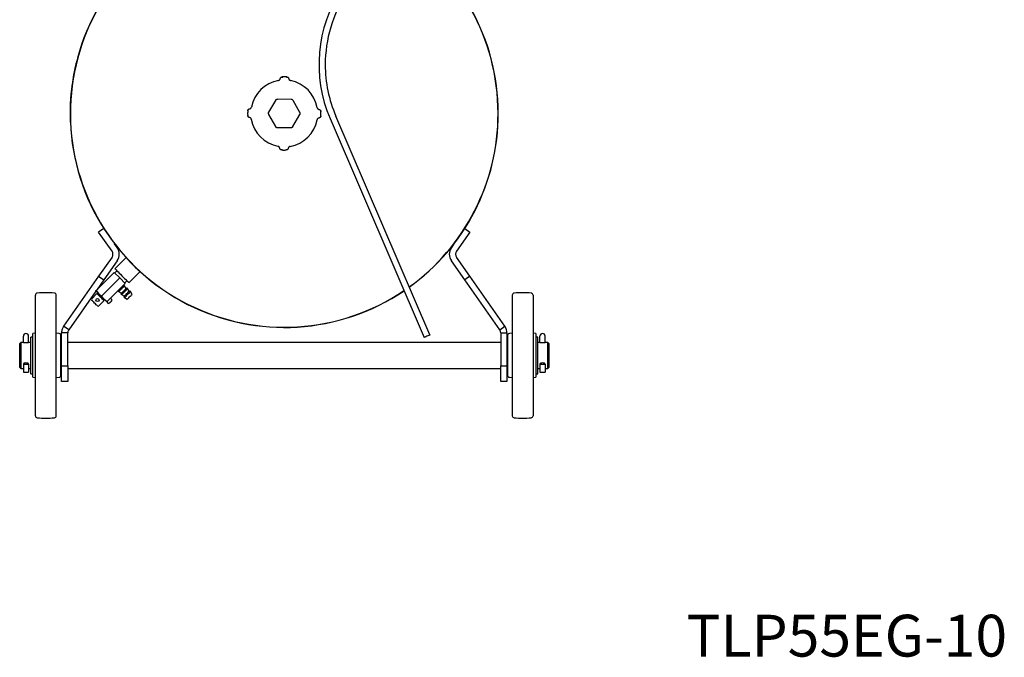
# Model space of a CAD drawing. Units: millimetres. Extents: x 92 to 376, y 42 to 258.
# Drawn here: x 282 to 376, y 42 to 103 of the extents above; entities that cross this region are included whole.
import ezdxf

# ---------------------------------------------------------------- set-up
doc = ezdxf.new("R2010")
doc.units = ezdxf.units.MM
doc.styles.add('SLDTEXTSTYLE0', font='TXT', dxfattribs={"width": 0.63, "bigfont": 'bigfont'})

msp = doc.modelspace()

# ---------------------------------------------------------------- linework, layer by layer
at = {"color": 7, "linetype": 'Continuous', "lineweight": 25}
for p, q in [((286.916, 98.274), (286.905, 98.274)), ((286.994, 98.599), (286.982, 98.599)), ((286.995, 98.598), (286.984, 98.598)), ((286.786, 97.732), (286.786, 97.732)), ((286.798, 97.741), (286.788, 97.741)), ((306.015, 94.852), (305.345, 93.711)), ((307.516, 94.944), (306.192, 94.953)), ((308.345, 93.69), (307.692, 94.84)), ((286.37, 94.055), (286.369, 93.168)), ((286.38, 94.054), (286.37, 94.054)), ((305.344, 93.507), (305.997, 92.356)), ((307.674, 92.345), (308.344, 93.486)), ((320.769, 72.406), (311.778, 93.35)), ((286.379, 93.168), (286.369, 93.168)), ((286.379, 92.829), (286.382, 92.762)), ((311.227, 93.113), (320.218, 72.169)), ((306.173, 92.253), (307.496, 92.244)), ((286.995, 88.599), (286.984, 88.599)), ((286.995, 88.599), (286.984, 88.599)), ((286.995, 88.599), (286.984, 88.599)), ((286.984, 88.599), (286.984, 88.599)), ((286.995, 88.599), (286.984, 88.599)), ((286.995, 88.598), (286.984, 88.598)), ((289.585, 82.592), (289.094, 82.249)), ((290.373, 80.422), (289.094, 82.249)), ((324.595, 82.249), (323.316, 80.422)), ((324.104, 82.592), (324.595, 82.249)), ((290.865, 80.766), (290.612, 81.128)), ((323.077, 81.128), (322.824, 80.766)), ((290.373, 79.848), (289.094, 78.022)), ((290.865, 79.504), (289.586, 77.678)), ((291.714, 79.811), (290.652, 78.749)), ((324.103, 77.678), (322.824, 79.504)), ((324.595, 78.022), (323.316, 79.848)), ((288.843, 76.658), (290.581, 78.396)), ((290.581, 78.396), (291.111, 77.865)), ((290.843, 78.558), (290.631, 78.346)), ((291.995, 77.406), (293.057, 78.468)), ((289.094, 78.022), (285.743, 73.236)), ((289.586, 77.678), (288.938, 76.753)), ((289.094, 78.022), (289.586, 77.678)), ((289.373, 76.127), (291.111, 77.865)), ((289.904, 75.597), (291.642, 77.335)), ((291.111, 77.865), (291.642, 77.335)), ((291.592, 77.384), (291.804, 77.597)), ((324.595, 78.022), (324.103, 77.678)), ((327.454, 72.892), (324.103, 77.678)), ((327.946, 73.236), (324.595, 78.022)), ((288.835, 76.606), (286.235, 72.892)), ((288.937, 76.363), (288.442, 75.868)), ((289.078, 76.363), (288.813, 76.628)), ((288.843, 76.658), (289.078, 76.363)), ((289.131, 76.31), (289.061, 76.239)), ((289.078, 76.363), (289.373, 76.127)), ((290.935, 76.628), (291.005, 76.557)), ((291.005, 76.557), (291.27, 76.398)), ((291.217, 76.345), (291.783, 76.911)), ((291.217, 76.345), (291.288, 76.274)), ((291.288, 76.274), (291.553, 76.115)), ((291.571, 77.123), (291.5, 77.194)), ((291.73, 76.858), (291.571, 77.123)), ((291.854, 76.84), (291.783, 76.911)), ((292.013, 76.575), (291.854, 76.84)), ((292.137, 76.557), (292.066, 76.628)), ((292.296, 76.292), (292.137, 76.557)), ((283.044, 70.452), (283.044, 76.219)), ((285.044, 70.452), (285.044, 76.219)), ((289.114, 75.196), (289.609, 75.691)), ((289.373, 76.127), (289.609, 75.832)), ((289.485, 75.815), (289.556, 75.885)), ((289.609, 75.832), (289.904, 75.597)), ((289.874, 75.567), (289.609, 75.832)), ((289.874, 75.567), (289.987, 75.454)), ((290.131, 75.456), (290.103, 75.437)), ((290.245, 75.592), (290.203, 75.549)), ((290.209, 75.543), (290.252, 75.585)), ((290.341, 75.808), (290.227, 75.921)), ((290.358, 75.691), (290.338, 75.664)), ((291.5, 76.062), (291.571, 75.991)), ((291.571, 75.991), (291.836, 75.832)), ((328.644, 76.219), (328.644, 64.685)), ((330.644, 76.219), (330.644, 64.685)), ((283.044, 72.566), (282.794, 72.543)), ((282.794, 70.452), (282.794, 72.543)), ((285.313, 72.542), (285.044, 72.566)), ((286.144, 72.605), (285.544, 72.605)), ((285.544, 69.452), (285.544, 72.605)), ((286.235, 72.892), (285.743, 73.236)), ((286.144, 69.452), (286.144, 72.605)), ((327.454, 72.892), (327.946, 73.236)), ((327.544, 72.605), (328.144, 72.605)), ((327.544, 72.605), (327.544, 69.452)), ((328.144, 72.605), (328.144, 69.452)), ((328.644, 72.566), (328.376, 72.542)), ((330.894, 72.543), (330.644, 72.566)), ((330.894, 72.543), (330.894, 68.361)), ((281.644, 71.702), (281.544, 71.602)), ((281.544, 70.452), (281.544, 71.602)), ((281.894, 71.702), (281.644, 71.702)), ((281.644, 71.702), (281.644, 70.452)), ((281.894, 71.989), (281.894, 72.297)), ((281.894, 71.742), (281.894, 71.989)), ((281.894, 71.702), (281.894, 71.742)), ((282.394, 71.989), (282.394, 72.297)), ((282.394, 71.742), (282.394, 71.989)), ((282.394, 71.702), (282.394, 71.742)), ((282.594, 71.702), (282.394, 71.702)), ((282.794, 72.202), (282.594, 72.202)), ((282.594, 70.452), (282.594, 72.202)), ((285.494, 70.452), (285.494, 72.343)), ((285.544, 71.702), (285.494, 71.702)), ((327.544, 71.702), (286.144, 71.702)), ((328.194, 71.702), (328.144, 71.702)), ((328.194, 72.343), (328.194, 68.561)), ((331.094, 72.202), (330.894, 72.202)), ((331.094, 70.452), (331.094, 72.202)), ((331.294, 71.702), (331.094, 71.702)), ((331.294, 71.989), (331.294, 72.297)), ((331.294, 71.742), (331.294, 71.989)), ((331.294, 71.702), (331.294, 71.742)), ((331.794, 71.989), (331.794, 72.297)), ((331.794, 71.742), (331.794, 71.989)), ((331.794, 71.702), (331.794, 71.742)), ((332.044, 71.702), (331.794, 71.702)), ((332.144, 71.602), (332.044, 71.702)), ((332.044, 69.202), (332.044, 71.702)), ((332.144, 71.602), (332.144, 69.302)), ((281.544, 69.302), (281.544, 70.452)), ((281.644, 70.452), (281.644, 69.202)), ((282.594, 68.702), (282.594, 70.452)), ((282.794, 68.361), (282.794, 70.452)), ((283.044, 64.685), (283.044, 70.452)), ((285.044, 64.685), (285.044, 70.452)), ((285.494, 68.561), (285.494, 70.452)), ((331.094, 68.702), (331.094, 70.452)), ((281.544, 69.302), (281.644, 69.202)), ((281.644, 69.202), (281.894, 69.202)), ((281.894, 69.629), (282.394, 69.629)), ((281.894, 69.629), (281.894, 68.847)), ((281.894, 68.847), (282.394, 68.847)), ((282.394, 69.629), (282.394, 68.847)), ((282.394, 69.202), (282.594, 69.202)), ((285.494, 69.202), (285.544, 69.202)), ((285.544, 69.452), (286.144, 69.452)), ((285.544, 67.952), (285.544, 69.452)), ((286.144, 69.452), (286.144, 67.952)), ((286.144, 69.202), (327.544, 69.202)), ((327.544, 69.452), (328.144, 69.452)), ((327.544, 67.952), (327.544, 69.452)), ((328.144, 69.452), (328.144, 67.952)), ((328.144, 69.202), (328.194, 69.202)), ((331.094, 69.202), (331.294, 69.202)), ((331.294, 69.629), (331.794, 69.629)), ((331.294, 69.629), (331.294, 68.847)), ((331.294, 68.847), (331.794, 68.847)), ((331.794, 69.629), (331.794, 68.847)), ((331.794, 69.202), (332.044, 69.202)), ((332.044, 69.202), (332.144, 69.302)), ((282.594, 68.702), (282.794, 68.702)), ((282.794, 68.361), (283.044, 68.338)), ((285.044, 68.338), (285.313, 68.362)), ((286.144, 67.952), (285.544, 67.952)), ((328.144, 67.952), (327.544, 67.952)), ((328.376, 68.362), (328.644, 68.338)), ((330.644, 68.338), (330.894, 68.361)), ((330.894, 68.702), (331.094, 68.702))]:
    msp.add_line(p, q, dxfattribs=at)
at = {"color": 7, "linetype": 'Continuous', "lineweight": 25, "flags": 128}
for points in [[(306.016, 94.854), (306.016, 94.854), (306.016, 94.854), (306.016, 94.854), (306.016, 94.853), (306.016, 94.853), (306.015, 94.853), (306.015, 94.853), (306.015, 94.852)], [(306.192, 94.953), (306.192, 94.953), (306.192, 94.953), (306.192, 94.953), (306.191, 94.953), (306.191, 94.953), (306.191, 94.953), (306.19, 94.953), (306.19, 94.953)], [(307.518, 94.944), (307.518, 94.944), (307.517, 94.944), (307.517, 94.944), (307.517, 94.944), (307.517, 94.944), (307.516, 94.944), (307.516, 94.944), (307.516, 94.944)], [(307.692, 94.84), (307.692, 94.841), (307.691, 94.841), (307.691, 94.841), (307.691, 94.841), (307.691, 94.842), (307.691, 94.842), (307.691, 94.842), (307.691, 94.842)], [(305.343, 93.509), (305.343, 93.509), (305.343, 93.509), (305.343, 93.508), (305.343, 93.508), (305.343, 93.508), (305.344, 93.508), (305.344, 93.507), (305.344, 93.507)], [(305.345, 93.711), (305.345, 93.711), (305.345, 93.711), (305.345, 93.71), (305.345, 93.71), (305.345, 93.71), (305.344, 93.71), (305.344, 93.709), (305.344, 93.709)], [(308.344, 93.486), (308.344, 93.486), (308.344, 93.486), (308.344, 93.487), (308.344, 93.487), (308.344, 93.487), (308.345, 93.487), (308.345, 93.488), (308.345, 93.488)], [(308.346, 93.688), (308.346, 93.688), (308.346, 93.688), (308.346, 93.689), (308.346, 93.689), (308.346, 93.689), (308.345, 93.689), (308.345, 93.69), (308.345, 93.69)], [(305.997, 92.356), (305.997, 92.356), (305.998, 92.356), (305.998, 92.356), (305.998, 92.355), (305.998, 92.355), (305.998, 92.355), (305.998, 92.355), (305.998, 92.354)], [(307.673, 92.343), (307.673, 92.343), (307.673, 92.343), (307.673, 92.343), (307.673, 92.344), (307.673, 92.344), (307.674, 92.344), (307.674, 92.344), (307.674, 92.345)], [(306.171, 92.253), (306.171, 92.253), (306.172, 92.253), (306.172, 92.253), (306.172, 92.253), (306.172, 92.253), (306.173, 92.253), (306.173, 92.253), (306.173, 92.253)], [(307.496, 92.244), (307.497, 92.244), (307.497, 92.244), (307.497, 92.244), (307.498, 92.244), (307.498, 92.244), (307.498, 92.244), (307.499, 92.244), (307.499, 92.244)], [(290.652, 78.749), (290.665, 78.736), (290.703, 78.698), (290.765, 78.636), (290.848, 78.552), (290.95, 78.451), (291.066, 78.335), (291.192, 78.209), (291.323, 78.077), (291.455, 77.946), (291.581, 77.82), (291.697, 77.704), (291.798, 77.602), (291.882, 77.519), (291.944, 77.457), (291.982, 77.419), (291.995, 77.406), (291.995, 77.406)], [(289.609, 75.691), (289.606, 75.694), (289.581, 75.719), (289.533, 75.766), (289.467, 75.833), (289.385, 75.914), (289.296, 76.004), (289.205, 76.095), (289.118, 76.181), (289.044, 76.256), (288.986, 76.314), (288.949, 76.35), (288.937, 76.363)], [(289.609, 75.832), (289.547, 75.895), (289.481, 75.96), (289.413, 76.028), (289.344, 76.098), (289.274, 76.167), (289.206, 76.235), (289.141, 76.301), (289.078, 76.363)], [(291.005, 76.557), (291.008, 76.56), (291.033, 76.585), (291.081, 76.633), (291.147, 76.699), (291.225, 76.777), (291.309, 76.861), (291.391, 76.943), (291.464, 77.016), (291.522, 77.074), (291.558, 77.11), (291.571, 77.123)], [(291.288, 76.274), (291.291, 76.277), (291.316, 76.302), (291.364, 76.35), (291.43, 76.416), (291.508, 76.494), (291.592, 76.578), (291.674, 76.661), (291.747, 76.734), (291.805, 76.791), (291.841, 76.827), (291.854, 76.84)], [(291.5, 76.062), (291.503, 76.065), (291.528, 76.09), (291.576, 76.138), (291.642, 76.204), (291.72, 76.282), (291.804, 76.366), (291.886, 76.448), (291.959, 76.521), (292.017, 76.579), (292.053, 76.615), (292.066, 76.628), (292.066, 76.628)], [(291.571, 75.991), (291.574, 75.995), (291.599, 76.019), (291.646, 76.067), (291.712, 76.133), (291.791, 76.211), (291.875, 76.295), (291.957, 76.378), (292.03, 76.451), (292.088, 76.508), (292.124, 76.545), (292.137, 76.557), (292.137, 76.557)], [(291.836, 75.832), (291.839, 75.836), (291.864, 75.86), (291.91, 75.907), (291.974, 75.97), (292.047, 76.043), (292.122, 76.119), (292.192, 76.188), (292.247, 76.244), (292.283, 76.28), (292.296, 76.292), (292.296, 76.292)], [(288.972, 75.196), (288.959, 75.209), (288.922, 75.247), (288.863, 75.305), (288.789, 75.379), (288.707, 75.461), (288.625, 75.543), (288.551, 75.617), (288.493, 75.676), (288.455, 75.713), (288.442, 75.726)], [(290.213, 75.539), (290.198, 75.524), (290.184, 75.51), (290.171, 75.497), (290.16, 75.485), (290.149, 75.475), (290.141, 75.467), (290.135, 75.46), (290.131, 75.456)], [(290.338, 75.664), (290.334, 75.66), (290.328, 75.654), (290.32, 75.645), (290.31, 75.635), (290.298, 75.623), (290.285, 75.61), (290.271, 75.596), (290.256, 75.581)], [(320.724, 72.386), (320.658, 72.358), (320.572, 72.321), (320.477, 72.28), (320.384, 72.24), (320.304, 72.206), (320.247, 72.182), (320.22, 72.17), (320.218, 72.169)], [(320.769, 72.406), (320.762, 72.403), (320.724, 72.386)], [(282.394, 69.629), (282.375, 69.669), (282.321, 69.702), (282.24, 69.725), (282.144, 69.733), (282.049, 69.725), (281.968, 69.702), (281.914, 69.669), (281.894, 69.629)], [(331.794, 69.629), (331.775, 69.669), (331.721, 69.702), (331.64, 69.725), (331.544, 69.733), (331.449, 69.725), (331.368, 69.702), (331.314, 69.669), (331.294, 69.629)]]:
    msp.add_lwpolyline(points, dxfattribs=at)
at = {"color": 7, "linetype": 'Continuous', "lineweight": 25}
msp.add_circle((288.99, 75.744), 0.15, dxfattribs=at)
for centre, radius, start, end in [((306.844, 93.598), 20.47, 121.35799, 304.0328), ((306.844, 93.598), 20.45, 121.26592, 304.04349), ((306.844, 93.598), 20.45, 0, 58.73408), ((306.844, 93.598), 20.47, 0, 58.64201), ((323.255, 98.277), 13.09, 146.68529, 203.23325), ((323.255, 98.277), 12.49, 146.68529, 180.06249), ((306.844, 93.598), 20.48, 166.80334, 168.29799), ((306.844, 93.598), 20.48, 165.86895, 166.80334), ((323.255, 98.277), 12.49, 180.06249, 203.23325), ((306.844, 93.598), 20.48, 168.32569, 178.72463), ((306.844, 93.598), 3.5, 86.07053, 93.11417), ((306.844, 93.598), 3.2, 99.9573, 169.2274), ((306.844, 93.598), 3.2, 9.9573, 79.2274), ((306.844, 93.598), 3.5, 176.07053, 183.11417), ((306.844, 93.598), 3.5, 356.07053, 3.11417), ((306.844, 93.598), 20.45, 305.76008, 0), ((306.844, 93.598), 20.47, 305.74764, 0), ((306.844, 93.598), 3.2, 189.9573, 259.2274), ((306.844, 93.598), 3.2, 279.9573, 349.2274), ((306.844, 93.598), 3.5, 266.07053, 273.11417), ((289.964, 80.135), 0.5, 325, 35), ((289.964, 80.135), 1.1, 325, 35), ((323.725, 80.135), 1.1, 145, 215), ((323.725, 80.135), 0.5, 145, 215), ((283.244, 76.219), 0.2, 94.68242, 180), ((284.044, 66.452), 10, 85.31758, 94.68242), ((284.844, 76.219), 0.2, 0, 85.31758), ((328.844, 76.219), 0.2, 94.68242, 180), ((329.644, 66.452), 10, 85.31758, 94.68242), ((330.444, 76.219), 0.2, 0, 85.31758), ((288.513, 75.797), 0.1, 135, 225), ((290.058, 75.525), 0.1, 225, 297.45078), ((290.27, 75.737), 0.1, 332.5806, 45), ((289.043, 75.267), 0.1, 225, 315), ((282.144, 72.297), 0.25, 0, 180), ((285.294, 72.343), 0.2, 0, 84.76829), ((328.394, 72.343), 0.2, 95.23171, 180), ((331.544, 72.297), 0.25, 0, 180), ((285.294, 68.561), 0.2, 275.23171, 0), ((328.394, 68.561), 0.2, 180, 264.76829), ((283.244, 64.685), 0.2, 180, 265.31758), ((284.044, 74.452), 10, 265.31758, 274.68242), ((284.844, 64.685), 0.2, 274.68242, 0), ((328.844, 64.685), 0.2, 180, 265.31758), ((329.644, 74.452), 10, 265.31758, 274.68242), ((330.444, 64.685), 0.2, 274.68242, 0)]:
    msp.add_arc(centre, radius, start, end, dxfattribs=at)
for points, knots in [([(286.905, 98.274), (286.893, 98.222), (286.867, 98.109), (286.832, 97.95), (286.804, 97.819), (286.79, 97.752), (286.789, 97.744), (286.788, 97.741)], [0, 0, 0, 0, 0.189658, 0.409449, 0.630442, 0.853814, 1, 1, 1, 1]), ([(306.455, 96.92), (306.46, 96.943), (306.471, 96.988), (306.515, 97.043), (306.573, 97.081), (306.622, 97.093), (306.649, 97.093), (306.654, 97.093)], [0, 0, 0, 0, 0.239141, 0.48024, 0.717937, 0.949037, 1, 1, 1, 1]), ([(306.654, 97.093), (306.654, 97.092), (306.654, 97.09), (306.654, 97.073), (306.654, 97.049), (306.655, 97.03), (306.655, 97.02), (306.655, 97.02)], [0, 0, 0, 0, 0.258439, 0.516856, 0.775358, 0.983815, 1, 1, 1, 1]), ([(307.084, 97.09), (307.084, 97.089), (307.085, 97.087), (307.084, 97.07), (307.084, 97.046), (307.083, 97.027), (307.083, 97.017), (307.083, 97.017)], [0, 0, 0, 0, 0.258439, 0.516857, 0.775359, 0.983815, 1, 1, 1, 1]), ([(307.084, 97.09), (307.089, 97.09), (307.116, 97.089), (307.166, 97.076), (307.223, 97.038), (307.266, 96.982), (307.276, 96.937), (307.281, 96.914)], [0, 0, 0, 0, 0.050963, 0.282063, 0.51976, 0.760859, 1, 1, 1, 1]), ([(306.291, 96.75), (306.312, 96.756), (306.355, 96.768), (306.407, 96.81), (306.442, 96.863), (306.451, 96.902), (306.455, 96.92)], [0, 0, 0, 0, 0.252758, 0.507604, 0.769754, 1, 1, 1, 1]), ([(307.281, 96.914), (307.286, 96.892), (307.296, 96.848), (307.339, 96.792), (307.39, 96.756), (307.427, 96.746), (307.443, 96.742)], [0, 0, 0, 0, 0.279133, 0.554891, 0.820031, 1, 1, 1, 1]), ([(303.529, 94.035), (303.551, 94.04), (303.595, 94.05), (303.651, 94.092), (303.687, 94.144), (303.697, 94.181), (303.701, 94.197)], [0, 0, 0, 0, 0.279133, 0.554891, 0.820031, 1, 1, 1, 1]), ([(306.19, 94.953), (306.168, 94.951), (306.123, 94.947), (306.063, 94.913), (306.03, 94.878), (306.018, 94.857), (306.016, 94.854)], [0, 0, 0, 0, 0.320778, 0.64132, 0.961635, 1, 1, 1, 1]), ([(307.691, 94.842), (307.689, 94.845), (307.677, 94.866), (307.645, 94.902), (307.585, 94.937), (307.54, 94.941), (307.518, 94.944)], [0, 0, 0, 0, 0.038365, 0.35868, 0.679222, 1, 1, 1, 1]), ([(303.423, 93.409), (303.423, 93.409), (303.413, 93.409), (303.394, 93.408), (303.37, 93.408), (303.353, 93.408), (303.351, 93.408), (303.35, 93.408)], [0, 0, 0, 0, 0.016185, 0.224642, 0.483144, 0.741561, 1, 1, 1, 1]), ([(303.523, 93.209), (303.5, 93.214), (303.455, 93.225), (303.4, 93.269), (303.362, 93.327), (303.35, 93.376), (303.35, 93.403), (303.35, 93.408)], [0, 0, 0, 0, 0.239141, 0.48024, 0.717937, 0.949037, 1, 1, 1, 1]), ([(303.353, 93.838), (303.353, 93.843), (303.354, 93.87), (303.367, 93.92), (303.405, 93.977), (303.461, 94.02), (303.506, 94.03), (303.529, 94.035)], [0, 0, 0, 0, 0.050963, 0.282063, 0.51976, 0.760859, 1, 1, 1, 1]), ([(303.426, 93.837), (303.426, 93.837), (303.416, 93.837), (303.397, 93.838), (303.373, 93.838), (303.356, 93.838), (303.354, 93.838), (303.353, 93.838)], [0, 0, 0, 0, 0.016185, 0.224641, 0.483143, 0.741561, 1, 1, 1, 1]), ([(305.344, 93.709), (305.335, 93.689), (305.316, 93.648), (305.315, 93.579), (305.329, 93.533), (305.341, 93.511), (305.343, 93.509)], [0, 0, 0, 0, 0.320779, 0.64132, 0.961635, 1, 1, 1, 1]), ([(308.345, 93.488), (308.354, 93.508), (308.373, 93.549), (308.374, 93.618), (308.36, 93.664), (308.348, 93.685), (308.346, 93.688)], [0, 0, 0, 0, 0.320779, 0.64132, 0.961635, 1, 1, 1, 1]), ([(309.996, 94.152), (310.002, 94.131), (310.014, 94.088), (310.056, 94.036), (310.109, 94.001), (310.148, 93.992), (310.166, 93.988)], [0, 0, 0, 0, 0.252758, 0.507604, 0.769754, 1, 1, 1, 1]), ([(310.336, 93.359), (310.336, 93.354), (310.335, 93.327), (310.322, 93.277), (310.284, 93.22), (310.228, 93.177), (310.183, 93.167), (310.16, 93.161)], [0, 0, 0, 0, 0.050963, 0.282063, 0.51976, 0.760859, 1, 1, 1, 1]), ([(310.166, 93.988), (310.189, 93.983), (310.234, 93.972), (310.289, 93.928), (310.327, 93.87), (310.339, 93.821), (310.339, 93.793), (310.339, 93.789)], [0, 0, 0, 0, 0.239141, 0.48024, 0.717937, 0.949037, 1, 1, 1, 1]), ([(310.336, 93.359), (310.335, 93.359), (310.333, 93.358), (310.316, 93.359), (310.292, 93.359), (310.273, 93.36), (310.263, 93.36), (310.263, 93.36)], [0, 0, 0, 0, 0.258439, 0.516857, 0.775359, 0.983815, 1, 1, 1, 1]), ([(310.339, 93.789), (310.338, 93.789), (310.336, 93.789), (310.319, 93.789), (310.295, 93.788), (310.276, 93.788), (310.266, 93.788), (310.266, 93.788)], [0, 0, 0, 0, 0.258439, 0.516856, 0.775358, 0.983815, 1, 1, 1, 1]), ([(286.369, 93.168), (286.369, 93.157), (286.37, 93.136), (286.372, 93.027), (286.376, 92.89), (286.381, 92.787), (286.382, 92.752)], [0, 0, 0, 0, 0.306507, 0.561817, 0.854357, 1, 1, 1, 1]), ([(303.693, 93.045), (303.687, 93.066), (303.675, 93.109), (303.632, 93.161), (303.58, 93.196), (303.541, 93.205), (303.523, 93.209)], [0, 0, 0, 0, 0.252758, 0.507604, 0.769754, 1, 1, 1, 1]), ([(305.998, 92.354), (306.011, 92.336), (306.037, 92.299), (306.097, 92.264), (306.143, 92.254), (306.168, 92.253), (306.171, 92.253)], [0, 0, 0, 0, 0.320778, 0.64132, 0.961635, 1, 1, 1, 1]), ([(307.499, 92.244), (307.501, 92.244), (307.526, 92.244), (307.573, 92.254), (307.633, 92.288), (307.66, 92.324), (307.673, 92.343)], [0, 0, 0, 0, 0.038365, 0.35868, 0.679221, 1, 1, 1, 1]), ([(310.16, 93.161), (310.138, 93.157), (310.094, 93.147), (310.038, 93.104), (310.002, 93.053), (309.992, 93.015), (309.988, 93)], [0, 0, 0, 0, 0.279133, 0.554891, 0.820031, 1, 1, 1, 1]), ([(306.408, 90.283), (306.403, 90.305), (306.393, 90.349), (306.35, 90.405), (306.299, 90.441), (306.261, 90.451), (306.246, 90.455)], [0, 0, 0, 0, 0.279133, 0.554891, 0.820031, 1, 1, 1, 1]), ([(307.398, 90.447), (307.377, 90.441), (307.334, 90.429), (307.282, 90.386), (307.247, 90.334), (307.238, 90.295), (307.234, 90.277)], [0, 0, 0, 0, 0.252758, 0.507604, 0.769754, 1, 1, 1, 1]), ([(306.605, 90.107), (306.6, 90.107), (306.573, 90.108), (306.523, 90.12), (306.466, 90.159), (306.423, 90.215), (306.413, 90.26), (306.408, 90.283)], [0, 0, 0, 0, 0.050963, 0.282063, 0.51976, 0.760859, 1, 1, 1, 1]), ([(306.606, 90.18), (306.606, 90.18), (306.606, 90.17), (306.605, 90.151), (306.605, 90.127), (306.604, 90.11), (306.605, 90.108), (306.605, 90.107)], [0, 0, 0, 0, 0.016185, 0.224641, 0.483143, 0.741561, 1, 1, 1, 1]), ([(307.034, 90.177), (307.034, 90.177), (307.034, 90.167), (307.035, 90.148), (307.035, 90.124), (307.035, 90.107), (307.035, 90.105), (307.035, 90.104)], [0, 0, 0, 0, 0.016185, 0.224642, 0.483144, 0.741561, 1, 1, 1, 1]), ([(307.234, 90.277), (307.229, 90.254), (307.218, 90.209), (307.174, 90.154), (307.116, 90.116), (307.067, 90.104), (307.04, 90.104), (307.035, 90.104)], [0, 0, 0, 0, 0.239141, 0.48024, 0.717937, 0.949037, 1, 1, 1, 1]), ([(288.813, 76.628), (288.817, 76.631), (288.821, 76.636), (288.839, 76.654), (288.843, 76.658)], [0, 0, 0, 0, 0.772445, 1, 1, 1, 1]), ([(289.904, 75.597), (289.9, 75.593), (289.882, 75.575), (289.877, 75.571), (289.874, 75.567)], [0, 0, 0, 0, 0.227555, 1, 1, 1, 1]), ([(290.203, 75.549), (290.207, 75.546), (290.212, 75.54), (290.213, 75.539), (290.213, 75.539)], [0, 0, 0, 0, 0.61851, 1, 1, 1, 1]), ([(290.256, 75.581), (290.255, 75.582), (290.254, 75.583), (290.247, 75.59), (290.245, 75.592)], [0, 0, 0, 0, 0.687816, 1, 1, 1, 1]), ([(285.743, 73.236), (285.691, 73.147), (285.609, 73.006), (285.554, 72.787), (285.548, 72.667), (285.544, 72.605)], [0, 0, 0, 0, 0.458934, 0.725799, 1, 1, 1, 1]), ([(286.235, 72.892), (286.214, 72.857), (286.177, 72.796), (286.15, 72.697), (286.146, 72.636), (286.144, 72.605)], [0, 0, 0, 0, 0.403751, 0.697133, 1, 1, 1, 1]), ([(327.544, 72.605), (327.542, 72.646), (327.536, 72.717), (327.502, 72.814), (327.47, 72.866), (327.454, 72.892)], [0, 0, 0, 0, 0.403745, 0.697127, 1, 1, 1, 1]), ([(328.144, 72.605), (328.136, 72.708), (328.123, 72.871), (328.043, 73.082), (327.978, 73.184), (327.946, 73.236)], [0, 0, 0, 0, 0.458932, 0.7258, 1, 1, 1, 1]), ([(281.895, 71.702), (281.897, 71.701), (281.902, 71.701), (281.941, 71.693), (282.002, 71.684), (282.074, 71.678), (282.123, 71.677), (282.144, 71.677)], [0, 0, 0, 0, 0.19785, 0.408491, 0.622546, 0.838803, 1, 1, 1, 1]), ([(282.144, 71.677), (282.172, 71.677), (282.228, 71.679), (282.302, 71.686), (282.359, 71.695), (282.391, 71.701), (282.391, 71.701), (282.391, 71.701)], [0, 0, 0, 0, 0.211899, 0.423704, 0.638181, 0.854493, 1, 1, 1, 1]), ([(331.295, 71.702), (331.297, 71.701), (331.302, 71.701), (331.341, 71.693), (331.402, 71.684), (331.474, 71.678), (331.523, 71.677), (331.544, 71.677)], [0, 0, 0, 0, 0.197851, 0.408492, 0.622548, 0.838806, 1, 1, 1, 1]), ([(331.544, 71.677), (331.572, 71.677), (331.628, 71.679), (331.702, 71.686), (331.759, 71.695), (331.791, 71.701), (331.791, 71.701), (331.791, 71.701)], [0, 0, 0, 0, 0.211903, 0.423704, 0.63818, 0.854493, 1, 1, 1, 1])]:
    msp.add_open_spline(points, degree=3, knots=knots, dxfattribs=at)

# ---------------------------------------------------------------- texts
at = {"color": 7, "linetype": 'Continuous', "lineweight": 0, "insert": (360.636, 45.641), "char_height": 4, "attachment_point": 2, "style": 'SLDTEXTSTYLE0'}
msp.add_mtext('TLP55EG-10', dxfattribs=at)

doc.saveas('drawing.dxf')
